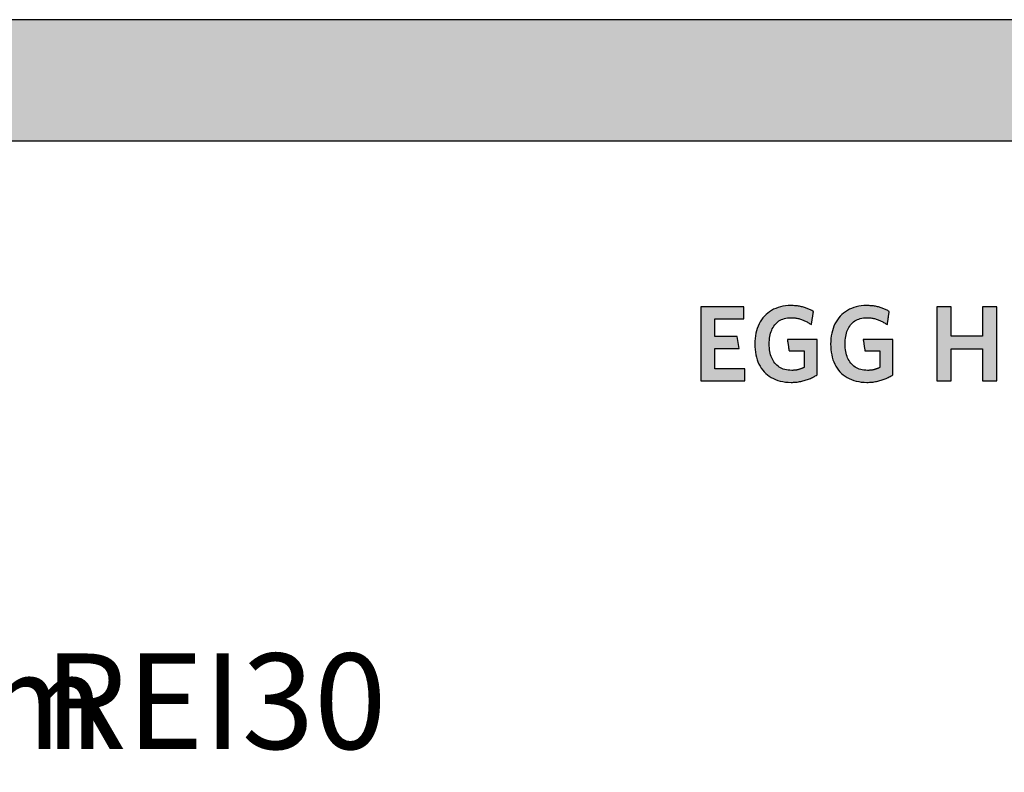
# Model space of a CAD drawing. Extents: x -993 to 977, y -2287 to 30482.
# Drawn here: x -13 to 503, y 2998 to 3392 of the extents above; entities that cross this region are included whole.
import ezdxf

# ---------------------------------------------------------------- set-up
doc = ezdxf.new("R2010")
doc.units = 0
doc.header["$LTSCALE"] = 10
doc.layers.add('DETAIL_1', color=7, linetype='CONTINUOUS')
doc.styles.add('WHITNEY_BOOK', font='txt')

msp = doc.modelspace()

# ---------------------------------------------------------------- hatches: boundary and pattern name
at = {"layer": 'DETAIL_1', "linetype": 'CONTINUOUS'}
for points in [[(-993.2, 3328.4), (976.8, 3328.4), (976.8, 3391.83), (-993.2, 3391.83)], [(400.7, 3240.14), (400.27, 3240.33), (399.84, 3240.52), (399.39, 3240.69), (398.94, 3240.86), (398.48, 3241.02), (398, 3241.17), (397.52, 3241.31), (397.03, 3241.44), (396.53, 3241.56), (396.02, 3241.67), (395.5, 3241.77), (394.97, 3241.86), (394.42, 3241.94), (393.87, 3242), (393.3, 3242.06), (392.73, 3242.1), (392.14, 3242.13), (391.54, 3242.15), (390.93, 3242.16), (389.48, 3242.12), (388.08, 3241.99), (386.73, 3241.79), (385.43, 3241.5), (384.19, 3241.14), (383, 3240.7), (381.86, 3240.19), (380.78, 3239.6), (379.76, 3238.95), (378.79, 3238.23), (377.89, 3237.44), (377.04, 3236.58), (376.26, 3235.67), (375.54, 3234.69), (374.88, 3233.66), (374.29, 3232.57), (373.76, 3231.42), (373.3, 3230.22), (372.91, 3228.96), (372.59, 3227.66), (372.33, 3226.31), (372.15, 3224.92), (372.04, 3223.48), (372, 3222), (372.04, 3220.52), (372.14, 3219.09), (372.32, 3217.7), (372.56, 3216.36), (372.87, 3215.06), (373.25, 3213.82), (373.69, 3212.62), (374.21, 3211.48), (374.78, 3210.4), (375.43, 3209.37), (376.14, 3208.4), (376.91, 3207.49), (377.75, 3206.64), (378.65, 3205.85), (379.61, 3205.14), (380.64, 3204.49), (381.73, 3203.91), (382.88, 3203.4), (384.09, 3202.96), (385.36, 3202.6), (386.69, 3202.32), (388.08, 3202.11), (389.53, 3201.99), (391.04, 3201.95), (391.69, 3201.95), (392.32, 3201.98), (392.96, 3202.02), (393.59, 3202.07), (394.21, 3202.14), (394.83, 3202.23), (395.44, 3202.33), (396.05, 3202.44), (396.65, 3202.57), (397.24, 3202.71), (397.83, 3202.86), (398.41, 3203.03), (398.98, 3203.21), (399.54, 3203.4), (400.09, 3203.6), (400.64, 3203.81), (401.17, 3204.03), (401.7, 3204.27), (402.21, 3204.51), (402.72, 3204.77), (403.21, 3205.03), (403.7, 3205.3), (404.17, 3205.59), (404.63, 3205.88), (404.63, 3205.97), (404.63, 3206.24), (404.63, 3206.67), (404.63, 3207.25), (404.63, 3207.95), (404.63, 3208.76), (404.63, 3209.68), (404.63, 3210.67), (404.63, 3211.72), (404.63, 3212.83), (404.63, 3213.96), (404.63, 3215.12), (404.63, 3216.27), (404.63, 3217.4), (404.63, 3218.51), (404.63, 3219.56), (404.63, 3220.56), (404.63, 3221.47), (404.63, 3222.28), (404.63, 3222.99), (404.63, 3223.56), (404.63, 3223.99), (404.63, 3224.26), (404.63, 3224.36), (404.55, 3224.36), (404.33, 3224.36), (403.97, 3224.36), (403.48, 3224.36), (402.89, 3224.36), (402.2, 3224.36), (401.44, 3224.36), (400.6, 3224.36), (399.71, 3224.36), (398.78, 3224.36), (397.82, 3224.36), (396.85, 3224.36), (395.88, 3224.36), (394.93, 3224.36), (394, 3224.36), (393.11, 3224.36), (392.27, 3224.36), (391.51, 3224.36), (390.82, 3224.36), (390.23, 3224.36), (389.74, 3224.36), (389.38, 3224.36), (389.15, 3224.36), (389.08, 3224.36), (389.08, 3224.33), (389.09, 3224.24), (389.11, 3224.1), (389.14, 3223.91), (389.18, 3223.69), (389.22, 3223.42), (389.26, 3223.13), (389.31, 3222.81), (389.36, 3222.47), (389.41, 3222.12), (389.47, 3221.75), (389.53, 3221.38), (389.58, 3221.01), (389.64, 3220.64), (389.69, 3220.28), (389.74, 3219.94), (389.79, 3219.62), (389.83, 3219.33), (389.87, 3219.07), (389.91, 3218.84), (389.94, 3218.66), (389.96, 3218.52), (389.97, 3218.43), (389.97, 3218.4), (390.01, 3218.4), (390.13, 3218.4), (390.31, 3218.4), (390.56, 3218.4), (390.86, 3218.4), (391.2, 3218.4), (391.59, 3218.4), (392.01, 3218.4), (392.46, 3218.4), (392.93, 3218.4), (393.42, 3218.4), (393.91, 3218.4), (394.4, 3218.4), (394.88, 3218.4), (395.35, 3218.4), (395.8, 3218.4), (396.22, 3218.4), (396.61, 3218.4), (396.96, 3218.4), (397.25, 3218.4), (397.5, 3218.4), (397.68, 3218.4), (397.8, 3218.4), (397.84, 3218.4), (397.84, 3218.36), (397.84, 3218.23), (397.84, 3218.03), (397.84, 3217.76), (397.84, 3217.44), (397.84, 3217.06), (397.84, 3216.63), (397.84, 3216.17), (397.84, 3215.68), (397.84, 3215.17), (397.84, 3214.64), (397.84, 3214.1), (397.84, 3213.57), (397.84, 3213.04), (397.84, 3212.53), (397.84, 3212.04), (397.84, 3211.58), (397.84, 3211.15), (397.84, 3210.77), (397.84, 3210.45), (397.84, 3210.18), (397.84, 3209.98), (397.84, 3209.85), (397.84, 3209.81), (397.6, 3209.68), (397.36, 3209.57), (397.12, 3209.45), (396.88, 3209.34), (396.64, 3209.24), (396.39, 3209.14), (396.15, 3209.04), (395.9, 3208.95), (395.65, 3208.87), (395.39, 3208.79), (395.14, 3208.71), (394.87, 3208.64), (394.61, 3208.58), (394.34, 3208.52), (394.07, 3208.47), (393.79, 3208.42), (393.5, 3208.38), (393.21, 3208.34), (392.91, 3208.31), (392.61, 3208.28), (392.3, 3208.26), (391.98, 3208.25), (391.66, 3208.24), (391.32, 3208.24), (390.37, 3208.26), (389.45, 3208.35), (388.58, 3208.49), (387.74, 3208.68), (386.95, 3208.93), (386.2, 3209.23), (385.48, 3209.57), (384.81, 3209.97), (384.18, 3210.42), (383.59, 3210.91), (383.04, 3211.45), (382.53, 3212.03), (382.06, 3212.65), (381.63, 3213.32), (381.24, 3214.03), (380.89, 3214.78), (380.59, 3215.56), (380.32, 3216.39), (380.1, 3217.25), (379.91, 3218.14), (379.77, 3219.07), (379.67, 3220.03), (379.6, 3221.03), (379.58, 3222.05), (379.6, 3223.07), (379.66, 3224.06), (379.76, 3225.01), (379.9, 3225.94), (380.08, 3226.83), (380.3, 3227.69), (380.56, 3228.51), (380.86, 3229.29), (381.19, 3230.03), (381.57, 3230.74), (381.99, 3231.41), (382.44, 3232.03), (382.94, 3232.61), (383.47, 3233.14), (384.05, 3233.64), (384.66, 3234.08), (385.31, 3234.48), (386.01, 3234.82), (386.74, 3235.12), (387.51, 3235.37), (388.32, 3235.56), (389.17, 3235.7), (390.06, 3235.78), (390.99, 3235.81), (391.52, 3235.8), (392.04, 3235.78), (392.55, 3235.74), (393.06, 3235.69), (393.55, 3235.62), (394.04, 3235.53), (394.53, 3235.44), (395, 3235.33), (395.47, 3235.21), (395.93, 3235.07), (396.38, 3234.92), (396.83, 3234.77), (397.27, 3234.6), (397.7, 3234.42), (398.12, 3234.23), (398.54, 3234.03), (398.95, 3233.82), (399.36, 3233.61), (399.76, 3233.38), (400.15, 3233.15), (400.53, 3232.92), (400.91, 3232.67), (401.29, 3232.42), (401.66, 3232.16), (401.66, 3232.2), (401.68, 3232.3), (401.7, 3232.46), (401.74, 3232.67), (401.78, 3232.94), (401.82, 3233.24), (401.88, 3233.58), (401.93, 3233.95), (401.99, 3234.35), (402.06, 3234.76), (402.12, 3235.18), (402.19, 3235.62), (402.26, 3236.05), (402.32, 3236.47), (402.39, 3236.88), (402.45, 3237.28), (402.5, 3237.65), (402.56, 3237.99), (402.6, 3238.3), (402.64, 3238.56), (402.68, 3238.77), (402.7, 3238.93), (402.72, 3239.03), (402.72, 3239.07), (402.33, 3239.3), (401.94, 3239.52), (401.53, 3239.73), (401.12, 3239.94)], [(442.34, 3238.56), (442.38, 3238.77), (442.4, 3238.93), (442.42, 3239.03), (442.42, 3239.07), (442.03, 3239.3), (441.64, 3239.52), (441.23, 3239.73), (440.82, 3239.94), (440.4, 3240.14), (439.97, 3240.33), (439.54, 3240.52), (439.09, 3240.69), (438.64, 3240.86), (438.17, 3241.02), (437.7, 3241.17), (437.22, 3241.31), (436.73, 3241.44), (436.23, 3241.56), (435.72, 3241.67), (435.2, 3241.77), (434.66, 3241.86), (434.12, 3241.94), (433.57, 3242), (433, 3242.06), (432.43, 3242.1), (431.84, 3242.13), (431.24, 3242.15), (430.63, 3242.16), (429.18, 3242.12), (427.78, 3241.99), (426.43, 3241.79), (425.13, 3241.5), (423.89, 3241.14), (422.7, 3240.7), (421.56, 3240.19), (420.48, 3239.6), (419.46, 3238.95), (418.49, 3238.23), (417.59, 3237.44), (416.74, 3236.58), (415.96, 3235.67), (415.24, 3234.69), (414.58, 3233.66), (413.99, 3232.57), (413.46, 3231.42), (413, 3230.22), (412.61, 3228.96), (412.28, 3227.66), (412.03, 3226.31), (411.85, 3224.92), (411.74, 3223.48), (411.7, 3222), (411.74, 3220.52), (411.84, 3219.09), (412.02, 3217.7), (412.26, 3216.36), (412.57, 3215.06), (412.95, 3213.82), (413.39, 3212.62), (413.9, 3211.48), (414.48, 3210.4), (415.13, 3209.37), (415.84, 3208.4), (416.61, 3207.49), (417.45, 3206.64), (418.35, 3205.85), (419.31, 3205.14), (420.34, 3204.49), (421.43, 3203.91), (422.58, 3203.4), (423.79, 3202.96), (425.06, 3202.6), (426.39, 3202.32), (427.78, 3202.11), (429.23, 3201.99), (430.74, 3201.95), (431.38, 3201.95), (432.02, 3201.98), (432.66, 3202.02), (433.29, 3202.07), (433.91, 3202.14), (434.53, 3202.23), (435.14, 3202.33), (435.75, 3202.44), (436.35, 3202.57), (436.94, 3202.71), (437.53, 3202.86), (438.11, 3203.03), (438.68, 3203.21), (439.24, 3203.4), (439.79, 3203.6), (440.33, 3203.81), (440.87, 3204.03), (441.4, 3204.27), (441.91, 3204.51), (442.42, 3204.77), (442.91, 3205.03), (443.4, 3205.3), (443.87, 3205.59), (444.33, 3205.88), (444.33, 3205.97), (444.33, 3206.24), (444.33, 3206.67), (444.33, 3207.25), (444.33, 3207.95), (444.33, 3208.76), (444.33, 3209.68), (444.33, 3210.67), (444.33, 3211.72), (444.33, 3212.83), (444.33, 3213.96), (444.33, 3215.12), (444.33, 3216.27), (444.33, 3217.4), (444.33, 3218.51), (444.33, 3219.56), (444.33, 3220.56), (444.33, 3221.47), (444.33, 3222.28), (444.33, 3222.99), (444.33, 3223.56), (444.33, 3223.99), (444.33, 3224.26), (444.33, 3224.36), (444.25, 3224.36), (444.03, 3224.36), (443.66, 3224.36), (443.18, 3224.36), (442.59, 3224.36), (441.9, 3224.36), (441.13, 3224.36), (440.3, 3224.36), (439.41, 3224.36), (438.48, 3224.36), (437.52, 3224.36), (436.55, 3224.36), (435.58, 3224.36), (434.63, 3224.36), (433.7, 3224.36), (432.81, 3224.36), (431.97, 3224.36), (431.21, 3224.36), (430.52, 3224.36), (429.93, 3224.36), (429.44, 3224.36), (429.08, 3224.36), (428.85, 3224.36), (428.78, 3224.36), (428.78, 3224.33), (428.79, 3224.24), (428.81, 3224.1), (428.84, 3223.91), (428.88, 3223.69), (428.92, 3223.42), (428.96, 3223.13), (429.01, 3222.81), (429.06, 3222.47), (429.11, 3222.12), (429.17, 3221.75), (429.22, 3221.38), (429.28, 3221.01), (429.34, 3220.64), (429.39, 3220.28), (429.44, 3219.94), (429.49, 3219.62), (429.53, 3219.33), (429.57, 3219.07), (429.61, 3218.84), (429.64, 3218.66), (429.66, 3218.52), (429.67, 3218.43), (429.67, 3218.4), (429.71, 3218.4), (429.83, 3218.4), (430.01, 3218.4), (430.26, 3218.4), (430.56, 3218.4), (430.9, 3218.4), (431.29, 3218.4), (431.71, 3218.4), (432.16, 3218.4), (432.63, 3218.4), (433.11, 3218.4), (433.61, 3218.4), (434.1, 3218.4), (434.58, 3218.4), (435.05, 3218.4), (435.5, 3218.4), (435.92, 3218.4), (436.31, 3218.4), (436.66, 3218.4), (436.95, 3218.4), (437.2, 3218.4), (437.38, 3218.4), (437.5, 3218.4), (437.54, 3218.4), (437.54, 3218.36), (437.54, 3218.23), (437.54, 3218.03), (437.54, 3217.76), (437.54, 3217.44), (437.54, 3217.06), (437.54, 3216.63), (437.54, 3216.17), (437.54, 3215.68), (437.54, 3215.17), (437.54, 3214.64), (437.54, 3214.1), (437.54, 3213.57), (437.54, 3213.04), (437.54, 3212.53), (437.54, 3212.04), (437.54, 3211.58), (437.54, 3211.15), (437.54, 3210.77), (437.54, 3210.45), (437.54, 3210.18), (437.54, 3209.98), (437.54, 3209.85), (437.54, 3209.81), (437.3, 3209.68), (437.06, 3209.57), (436.82, 3209.45), (436.58, 3209.34), (436.34, 3209.24), (436.09, 3209.14), (435.85, 3209.04), (435.6, 3208.95), (435.35, 3208.87), (435.09, 3208.79), (434.84, 3208.71), (434.57, 3208.64), (434.31, 3208.58), (434.04, 3208.52), (433.76, 3208.47), (433.48, 3208.42), (433.2, 3208.38), (432.91, 3208.34), (432.61, 3208.31), (432.31, 3208.28), (432, 3208.26), (431.68, 3208.25), (431.35, 3208.24), (431.02, 3208.24), (430.07, 3208.26), (429.15, 3208.35), (428.28, 3208.49), (427.44, 3208.68), (426.65, 3208.93), (425.89, 3209.23), (425.18, 3209.57), (424.51, 3209.97), (423.88, 3210.42), (423.29, 3210.91), (422.74, 3211.45), (422.22, 3212.03), (421.76, 3212.65), (421.33, 3213.32), (420.94, 3214.03), (420.59, 3214.78), (420.29, 3215.56), (420.02, 3216.39), (419.79, 3217.25), (419.61, 3218.14), (419.47, 3219.07), (419.37, 3220.03), (419.3, 3221.03), (419.28, 3222.05), (419.3, 3223.07), (419.36, 3224.06), (419.46, 3225.01), (419.6, 3225.94), (419.78, 3226.83), (420, 3227.69), (420.26, 3228.51), (420.55, 3229.29), (420.89, 3230.03), (421.27, 3230.74), (421.68, 3231.41), (422.14, 3232.03), (422.64, 3232.61), (423.17, 3233.14), (423.75, 3233.64), (424.36, 3234.08), (425.01, 3234.48), (425.7, 3234.82), (426.44, 3235.12), (427.21, 3235.37), (428.02, 3235.56), (428.87, 3235.7), (429.76, 3235.78), (430.68, 3235.81), (431.21, 3235.8), (431.74, 3235.78), (432.25, 3235.74), (432.75, 3235.69), (433.25, 3235.62), (433.74, 3235.53), (434.22, 3235.44), (434.7, 3235.33), (435.17, 3235.21), (435.63, 3235.07), (436.08, 3234.92), (436.53, 3234.77), (436.96, 3234.6), (437.4, 3234.42), (437.82, 3234.23), (438.24, 3234.03), (438.65, 3233.82), (439.06, 3233.61), (439.46, 3233.38), (439.85, 3233.15), (440.23, 3232.92), (440.61, 3232.67), (440.99, 3232.42), (441.36, 3232.16), (441.36, 3232.2), (441.38, 3232.3), (441.4, 3232.46), (441.43, 3232.67), (441.48, 3232.94), (441.52, 3233.24), (441.58, 3233.58), (441.63, 3233.95), (441.69, 3234.35), (441.76, 3234.76), (441.82, 3235.18), (441.89, 3235.62), (441.96, 3236.05), (442.02, 3236.47), (442.09, 3236.88), (442.15, 3237.28), (442.2, 3237.65), (442.26, 3237.99), (442.3, 3238.3)], [(366.25, 3241.43), (343.73, 3241.43), (343.73, 3202.68), (366.81, 3202.68), (366.81, 3208.97), (351.09, 3208.97), (351.09, 3219.69), (363.78, 3219.69), (362.77, 3225.93), (351.09, 3225.93), (351.09, 3235.14), (366.25, 3235.14)], [(498.7, 3241.43), (491.23, 3241.43), (491.23, 3226.15), (474.78, 3226.15), (474.78, 3241.43), (467.31, 3241.43), (467.31, 3202.68), (474.78, 3202.68), (474.78, 3219.53), (491.23, 3219.53), (491.23, 3202.68), (498.7, 3202.68)]]:
    msp.add_hatch(color=28, dxfattribs=at).paths.add_polyline_path(points)

# ---------------------------------------------------------------- linework, layer by layer
at = {"layer": 'DETAIL_1', "color": 28, "linetype": 'CONTINUOUS', "lineweight": -3}
for points in [[(-993.2, 3328.4), (976.8, 3328.4), (976.8, 3391.83), (-993.2, 3391.83)], [(400.7, 3240.14), (400.27, 3240.33), (399.84, 3240.52), (399.39, 3240.69), (398.94, 3240.86), (398.48, 3241.02), (398, 3241.17), (397.52, 3241.31), (397.03, 3241.44), (396.53, 3241.56), (396.02, 3241.67), (395.5, 3241.77), (394.97, 3241.86), (394.42, 3241.94), (393.87, 3242), (393.3, 3242.06), (392.73, 3242.1), (392.14, 3242.13), (391.54, 3242.15), (390.93, 3242.16), (389.48, 3242.12), (388.08, 3241.99), (386.73, 3241.79), (385.43, 3241.5), (384.19, 3241.14), (383, 3240.7), (381.86, 3240.19), (380.78, 3239.6), (379.76, 3238.95), (378.79, 3238.23), (377.89, 3237.44), (377.04, 3236.58), (376.26, 3235.67), (375.54, 3234.69), (374.88, 3233.66), (374.29, 3232.57), (373.76, 3231.42), (373.3, 3230.22), (372.91, 3228.96), (372.59, 3227.66), (372.33, 3226.31), (372.15, 3224.92), (372.04, 3223.48), (372, 3222), (372.04, 3220.52), (372.14, 3219.09), (372.32, 3217.7), (372.56, 3216.36), (372.87, 3215.06), (373.25, 3213.82), (373.69, 3212.62), (374.21, 3211.48), (374.78, 3210.4), (375.43, 3209.37), (376.14, 3208.4), (376.91, 3207.49), (377.75, 3206.64), (378.65, 3205.85), (379.61, 3205.14), (380.64, 3204.49), (381.73, 3203.91), (382.88, 3203.4), (384.09, 3202.96), (385.36, 3202.6), (386.69, 3202.32), (388.08, 3202.11), (389.53, 3201.99), (391.04, 3201.95), (391.69, 3201.95), (392.32, 3201.98), (392.96, 3202.02), (393.59, 3202.07), (394.21, 3202.14), (394.83, 3202.23), (395.44, 3202.33), (396.05, 3202.44), (396.65, 3202.57), (397.24, 3202.71), (397.83, 3202.86), (398.41, 3203.03), (398.98, 3203.21), (399.54, 3203.4), (400.09, 3203.6), (400.64, 3203.81), (401.17, 3204.03), (401.7, 3204.27), (402.21, 3204.51), (402.72, 3204.77), (403.21, 3205.03), (403.7, 3205.3), (404.17, 3205.59), (404.63, 3205.88), (404.63, 3205.97), (404.63, 3206.24), (404.63, 3206.67), (404.63, 3207.25), (404.63, 3207.95), (404.63, 3208.76), (404.63, 3209.68), (404.63, 3210.67), (404.63, 3211.72), (404.63, 3212.83), (404.63, 3213.96), (404.63, 3215.12), (404.63, 3216.27), (404.63, 3217.4), (404.63, 3218.51), (404.63, 3219.56), (404.63, 3220.56), (404.63, 3221.47), (404.63, 3222.28), (404.63, 3222.99), (404.63, 3223.56), (404.63, 3223.99), (404.63, 3224.26), (404.63, 3224.36), (404.55, 3224.36), (404.33, 3224.36), (403.97, 3224.36), (403.48, 3224.36), (402.89, 3224.36), (402.2, 3224.36), (401.44, 3224.36), (400.6, 3224.36), (399.71, 3224.36), (398.78, 3224.36), (397.82, 3224.36), (396.85, 3224.36), (395.88, 3224.36), (394.93, 3224.36), (394, 3224.36), (393.11, 3224.36), (392.27, 3224.36), (391.51, 3224.36), (390.82, 3224.36), (390.23, 3224.36), (389.74, 3224.36), (389.38, 3224.36), (389.15, 3224.36), (389.08, 3224.36), (389.08, 3224.33), (389.09, 3224.24), (389.11, 3224.1), (389.14, 3223.91), (389.18, 3223.69), (389.22, 3223.42), (389.26, 3223.13), (389.31, 3222.81), (389.36, 3222.47), (389.41, 3222.12), (389.47, 3221.75), (389.53, 3221.38), (389.58, 3221.01), (389.64, 3220.64), (389.69, 3220.28), (389.74, 3219.94), (389.79, 3219.62), (389.83, 3219.33), (389.87, 3219.07), (389.91, 3218.84), (389.94, 3218.66), (389.96, 3218.52), (389.97, 3218.43), (389.97, 3218.4), (390.01, 3218.4), (390.13, 3218.4), (390.31, 3218.4), (390.56, 3218.4), (390.86, 3218.4), (391.2, 3218.4), (391.59, 3218.4), (392.01, 3218.4), (392.46, 3218.4), (392.93, 3218.4), (393.42, 3218.4), (393.91, 3218.4), (394.4, 3218.4), (394.88, 3218.4), (395.35, 3218.4), (395.8, 3218.4), (396.22, 3218.4), (396.61, 3218.4), (396.96, 3218.4), (397.25, 3218.4), (397.5, 3218.4), (397.68, 3218.4), (397.8, 3218.4), (397.84, 3218.4), (397.84, 3218.36), (397.84, 3218.23), (397.84, 3218.03), (397.84, 3217.76), (397.84, 3217.44), (397.84, 3217.06), (397.84, 3216.63), (397.84, 3216.17), (397.84, 3215.68), (397.84, 3215.17), (397.84, 3214.64), (397.84, 3214.1), (397.84, 3213.57), (397.84, 3213.04), (397.84, 3212.53), (397.84, 3212.04), (397.84, 3211.58), (397.84, 3211.15), (397.84, 3210.77), (397.84, 3210.45), (397.84, 3210.18), (397.84, 3209.98), (397.84, 3209.85), (397.84, 3209.81), (397.6, 3209.68), (397.36, 3209.57), (397.12, 3209.45), (396.88, 3209.34), (396.64, 3209.24), (396.39, 3209.14), (396.15, 3209.04), (395.9, 3208.95), (395.65, 3208.87), (395.39, 3208.79), (395.14, 3208.71), (394.87, 3208.64), (394.61, 3208.58), (394.34, 3208.52), (394.07, 3208.47), (393.79, 3208.42), (393.5, 3208.38), (393.21, 3208.34), (392.91, 3208.31), (392.61, 3208.28), (392.3, 3208.26), (391.98, 3208.25), (391.66, 3208.24), (391.32, 3208.24), (390.37, 3208.26), (389.45, 3208.35), (388.58, 3208.49), (387.74, 3208.68), (386.95, 3208.93), (386.2, 3209.23), (385.48, 3209.57), (384.81, 3209.97), (384.18, 3210.42), (383.59, 3210.91), (383.04, 3211.45), (382.53, 3212.03), (382.06, 3212.65), (381.63, 3213.32), (381.24, 3214.03), (380.89, 3214.78), (380.59, 3215.56), (380.32, 3216.39), (380.1, 3217.25), (379.91, 3218.14), (379.77, 3219.07), (379.67, 3220.03), (379.6, 3221.03), (379.58, 3222.05), (379.6, 3223.07), (379.66, 3224.06), (379.76, 3225.01), (379.9, 3225.94), (380.08, 3226.83), (380.3, 3227.69), (380.56, 3228.51), (380.86, 3229.29), (381.19, 3230.03), (381.57, 3230.74), (381.99, 3231.41), (382.44, 3232.03), (382.94, 3232.61), (383.47, 3233.14), (384.05, 3233.64), (384.66, 3234.08), (385.31, 3234.48), (386.01, 3234.82), (386.74, 3235.12), (387.51, 3235.37), (388.32, 3235.56), (389.17, 3235.7), (390.06, 3235.78), (390.99, 3235.81), (391.52, 3235.8), (392.04, 3235.78), (392.55, 3235.74), (393.06, 3235.69), (393.55, 3235.62), (394.04, 3235.53), (394.53, 3235.44), (395, 3235.33), (395.47, 3235.21), (395.93, 3235.07), (396.38, 3234.92), (396.83, 3234.77), (397.27, 3234.6), (397.7, 3234.42), (398.12, 3234.23), (398.54, 3234.03), (398.95, 3233.82), (399.36, 3233.61), (399.76, 3233.38), (400.15, 3233.15), (400.53, 3232.92), (400.91, 3232.67), (401.29, 3232.42), (401.66, 3232.16), (401.66, 3232.2), (401.68, 3232.3), (401.7, 3232.46), (401.74, 3232.67), (401.78, 3232.94), (401.82, 3233.24), (401.88, 3233.58), (401.93, 3233.95), (401.99, 3234.35), (402.06, 3234.76), (402.12, 3235.18), (402.19, 3235.62), (402.26, 3236.05), (402.32, 3236.47), (402.39, 3236.88), (402.45, 3237.28), (402.5, 3237.65), (402.56, 3237.99), (402.6, 3238.3), (402.64, 3238.56), (402.68, 3238.77), (402.7, 3238.93), (402.72, 3239.03), (402.72, 3239.07), (402.33, 3239.3), (401.94, 3239.52), (401.53, 3239.73), (401.12, 3239.94)], [(442.34, 3238.56), (442.38, 3238.77), (442.4, 3238.93), (442.42, 3239.03), (442.42, 3239.07), (442.03, 3239.3), (441.64, 3239.52), (441.23, 3239.73), (440.82, 3239.94), (440.4, 3240.14), (439.97, 3240.33), (439.54, 3240.52), (439.09, 3240.69), (438.64, 3240.86), (438.17, 3241.02), (437.7, 3241.17), (437.22, 3241.31), (436.73, 3241.44), (436.23, 3241.56), (435.72, 3241.67), (435.2, 3241.77), (434.66, 3241.86), (434.12, 3241.94), (433.57, 3242), (433, 3242.06), (432.43, 3242.1), (431.84, 3242.13), (431.24, 3242.15), (430.63, 3242.16), (429.18, 3242.12), (427.78, 3241.99), (426.43, 3241.79), (425.13, 3241.5), (423.89, 3241.14), (422.7, 3240.7), (421.56, 3240.19), (420.48, 3239.6), (419.46, 3238.95), (418.49, 3238.23), (417.59, 3237.44), (416.74, 3236.58), (415.96, 3235.67), (415.24, 3234.69), (414.58, 3233.66), (413.99, 3232.57), (413.46, 3231.42), (413, 3230.22), (412.61, 3228.96), (412.28, 3227.66), (412.03, 3226.31), (411.85, 3224.92), (411.74, 3223.48), (411.7, 3222), (411.74, 3220.52), (411.84, 3219.09), (412.02, 3217.7), (412.26, 3216.36), (412.57, 3215.06), (412.95, 3213.82), (413.39, 3212.62), (413.9, 3211.48), (414.48, 3210.4), (415.13, 3209.37), (415.84, 3208.4), (416.61, 3207.49), (417.45, 3206.64), (418.35, 3205.85), (419.31, 3205.14), (420.34, 3204.49), (421.43, 3203.91), (422.58, 3203.4), (423.79, 3202.96), (425.06, 3202.6), (426.39, 3202.32), (427.78, 3202.11), (429.23, 3201.99), (430.74, 3201.95), (431.38, 3201.95), (432.02, 3201.98), (432.66, 3202.02), (433.29, 3202.07), (433.91, 3202.14), (434.53, 3202.23), (435.14, 3202.33), (435.75, 3202.44), (436.35, 3202.57), (436.94, 3202.71), (437.53, 3202.86), (438.11, 3203.03), (438.68, 3203.21), (439.24, 3203.4), (439.79, 3203.6), (440.33, 3203.81), (440.87, 3204.03), (441.4, 3204.27), (441.91, 3204.51), (442.42, 3204.77), (442.91, 3205.03), (443.4, 3205.3), (443.87, 3205.59), (444.33, 3205.88), (444.33, 3205.97), (444.33, 3206.24), (444.33, 3206.67), (444.33, 3207.25), (444.33, 3207.95), (444.33, 3208.76), (444.33, 3209.68), (444.33, 3210.67), (444.33, 3211.72), (444.33, 3212.83), (444.33, 3213.96), (444.33, 3215.12), (444.33, 3216.27), (444.33, 3217.4), (444.33, 3218.51), (444.33, 3219.56), (444.33, 3220.56), (444.33, 3221.47), (444.33, 3222.28), (444.33, 3222.99), (444.33, 3223.56), (444.33, 3223.99), (444.33, 3224.26), (444.33, 3224.36), (444.25, 3224.36), (444.03, 3224.36), (443.66, 3224.36), (443.18, 3224.36), (442.59, 3224.36), (441.9, 3224.36), (441.13, 3224.36), (440.3, 3224.36), (439.41, 3224.36), (438.48, 3224.36), (437.52, 3224.36), (436.55, 3224.36), (435.58, 3224.36), (434.63, 3224.36), (433.7, 3224.36), (432.81, 3224.36), (431.97, 3224.36), (431.21, 3224.36), (430.52, 3224.36), (429.93, 3224.36), (429.44, 3224.36), (429.08, 3224.36), (428.85, 3224.36), (428.78, 3224.36), (428.78, 3224.33), (428.79, 3224.24), (428.81, 3224.1), (428.84, 3223.91), (428.88, 3223.69), (428.92, 3223.42), (428.96, 3223.13), (429.01, 3222.81), (429.06, 3222.47), (429.11, 3222.12), (429.17, 3221.75), (429.22, 3221.38), (429.28, 3221.01), (429.34, 3220.64), (429.39, 3220.28), (429.44, 3219.94), (429.49, 3219.62), (429.53, 3219.33), (429.57, 3219.07), (429.61, 3218.84), (429.64, 3218.66), (429.66, 3218.52), (429.67, 3218.43), (429.67, 3218.4), (429.71, 3218.4), (429.83, 3218.4), (430.01, 3218.4), (430.26, 3218.4), (430.56, 3218.4), (430.9, 3218.4), (431.29, 3218.4), (431.71, 3218.4), (432.16, 3218.4), (432.63, 3218.4), (433.11, 3218.4), (433.61, 3218.4), (434.1, 3218.4), (434.58, 3218.4), (435.05, 3218.4), (435.5, 3218.4), (435.92, 3218.4), (436.31, 3218.4), (436.66, 3218.4), (436.95, 3218.4), (437.2, 3218.4), (437.38, 3218.4), (437.5, 3218.4), (437.54, 3218.4), (437.54, 3218.36), (437.54, 3218.23), (437.54, 3218.03), (437.54, 3217.76), (437.54, 3217.44), (437.54, 3217.06), (437.54, 3216.63), (437.54, 3216.17), (437.54, 3215.68), (437.54, 3215.17), (437.54, 3214.64), (437.54, 3214.1), (437.54, 3213.57), (437.54, 3213.04), (437.54, 3212.53), (437.54, 3212.04), (437.54, 3211.58), (437.54, 3211.15), (437.54, 3210.77), (437.54, 3210.45), (437.54, 3210.18), (437.54, 3209.98), (437.54, 3209.85), (437.54, 3209.81), (437.3, 3209.68), (437.06, 3209.57), (436.82, 3209.45), (436.58, 3209.34), (436.34, 3209.24), (436.09, 3209.14), (435.85, 3209.04), (435.6, 3208.95), (435.35, 3208.87), (435.09, 3208.79), (434.84, 3208.71), (434.57, 3208.64), (434.31, 3208.58), (434.04, 3208.52), (433.76, 3208.47), (433.48, 3208.42), (433.2, 3208.38), (432.91, 3208.34), (432.61, 3208.31), (432.31, 3208.28), (432, 3208.26), (431.68, 3208.25), (431.35, 3208.24), (431.02, 3208.24), (430.07, 3208.26), (429.15, 3208.35), (428.28, 3208.49), (427.44, 3208.68), (426.65, 3208.93), (425.89, 3209.23), (425.18, 3209.57), (424.51, 3209.97), (423.88, 3210.42), (423.29, 3210.91), (422.74, 3211.45), (422.22, 3212.03), (421.76, 3212.65), (421.33, 3213.32), (420.94, 3214.03), (420.59, 3214.78), (420.29, 3215.56), (420.02, 3216.39), (419.79, 3217.25), (419.61, 3218.14), (419.47, 3219.07), (419.37, 3220.03), (419.3, 3221.03), (419.28, 3222.05), (419.3, 3223.07), (419.36, 3224.06), (419.46, 3225.01), (419.6, 3225.94), (419.78, 3226.83), (420, 3227.69), (420.26, 3228.51), (420.55, 3229.29), (420.89, 3230.03), (421.27, 3230.74), (421.68, 3231.41), (422.14, 3232.03), (422.64, 3232.61), (423.17, 3233.14), (423.75, 3233.64), (424.36, 3234.08), (425.01, 3234.48), (425.7, 3234.82), (426.44, 3235.12), (427.21, 3235.37), (428.02, 3235.56), (428.87, 3235.7), (429.76, 3235.78), (430.68, 3235.81), (431.21, 3235.8), (431.74, 3235.78), (432.25, 3235.74), (432.75, 3235.69), (433.25, 3235.62), (433.74, 3235.53), (434.22, 3235.44), (434.7, 3235.33), (435.17, 3235.21), (435.63, 3235.07), (436.08, 3234.92), (436.53, 3234.77), (436.96, 3234.6), (437.4, 3234.42), (437.82, 3234.23), (438.24, 3234.03), (438.65, 3233.82), (439.06, 3233.61), (439.46, 3233.38), (439.85, 3233.15), (440.23, 3232.92), (440.61, 3232.67), (440.99, 3232.42), (441.36, 3232.16), (441.36, 3232.2), (441.38, 3232.3), (441.4, 3232.46), (441.43, 3232.67), (441.48, 3232.94), (441.52, 3233.24), (441.58, 3233.58), (441.63, 3233.95), (441.69, 3234.35), (441.76, 3234.76), (441.82, 3235.18), (441.89, 3235.62), (441.96, 3236.05), (442.02, 3236.47), (442.09, 3236.88), (442.15, 3237.28), (442.2, 3237.65), (442.26, 3237.99), (442.3, 3238.3)], [(366.25, 3241.43), (343.73, 3241.43), (343.73, 3202.68), (366.81, 3202.68), (366.81, 3208.97), (351.09, 3208.97), (351.09, 3219.69), (363.78, 3219.69), (362.77, 3225.93), (351.09, 3225.93), (351.09, 3235.14), (366.25, 3235.14)], [(498.7, 3241.43), (491.23, 3241.43), (491.23, 3226.15), (474.78, 3226.15), (474.78, 3241.43), (467.31, 3241.43), (467.31, 3202.68), (474.78, 3202.68), (474.78, 3219.53), (491.23, 3219.53), (491.23, 3202.68), (498.7, 3202.68)]]:
    msp.add_lwpolyline(points, close=True, dxfattribs=at)

# ---------------------------------------------------------------- texts
at = {"layer": 'DETAIL_1', "color": 5, "lineweight": -3, "style": 'WHITNEY_BOOK'}
msp.add_text('Kastenelement EK 300/200mm', height=50, dxfattribs=at).set_placement((-946.23, 3010))
at = {"layer": 'DETAIL_1', "color": 1, "lineweight": -3, "style": 'WHITNEY_BOOK'}
msp.add_text('REI30', height=50, dxfattribs=at).set_placement((0, 3010))

doc.saveas('drawing.dxf')
